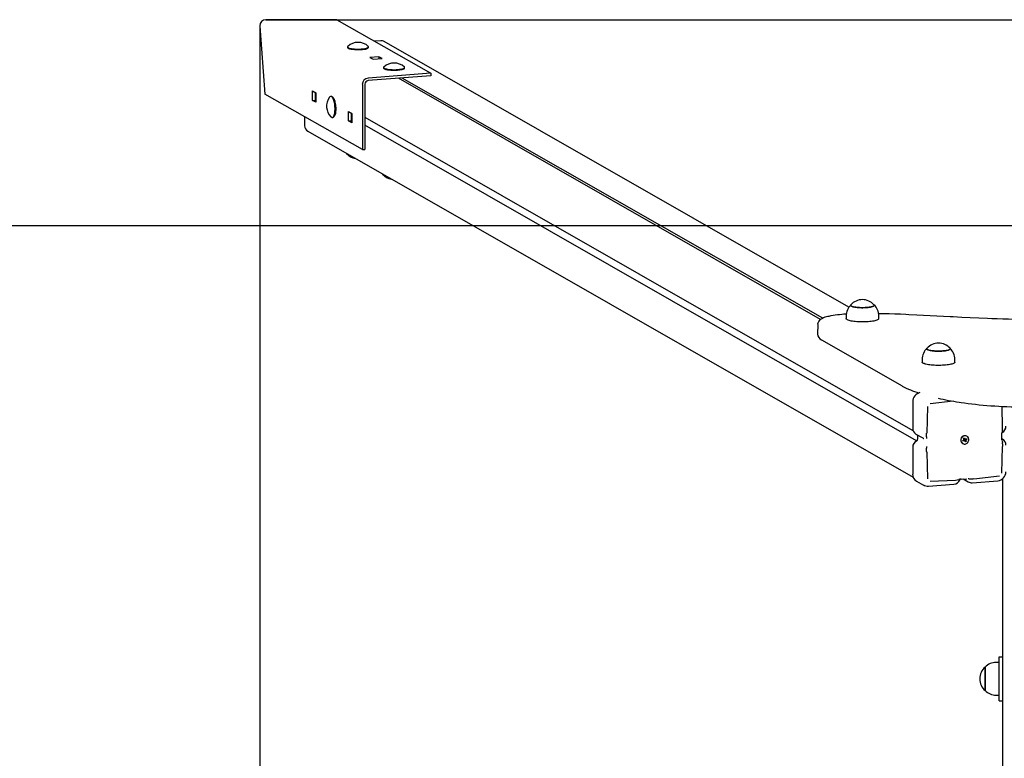
# Model space of a CAD drawing. Units: millimetres. Extents: x 2072 to 9811, y 2046 to 5987.
# Drawn here: x 4172 to 5292, y 5147 to 5987 of the extents above; entities that cross this region are included whole.
import ezdxf

# ---------------------------------------------------------------- set-up
doc = ezdxf.new("R2010")
doc.units = ezdxf.units.MM
doc.header["$LTSCALE"] = 50
doc.header["$PDSIZE"] = -1
doc.linetypes.add('SLD-Сплошная', pattern=[0])
doc.styles.get("Standard").update_dxf_attribs({"font": 'isocpeui.ttf'})
doc.dimstyles.new('ISO-25', dxfattribs={"dimtxt": 2.5, "dimasz": 2.5, "dimexe": 1.25, "dimexo": 0.625, "dimtad": 1, "dimtxsty": 'Standard', "dimcen": 2.5, "dimadec": 0, "dimazin": 0, "dimtfac": 1, "dimtmove": 0, "dimatfit": 3, "dimfxl": 1, "dimarcsym": 0})

# ---------------------------------------------------------------- blocks, each defined once
blk = doc.blocks.new('*D2')
at = {"color": 0, "lineweight": -2, "transparency": 16777216}
for p, q in [((4445.5, 5979.7), (4445.5, 2551.3)), ((6194.9, 5979.7), (6194.9, 2551.3)), ((6044.9, 2601.3), (4595.5, 2601.3))]:
    blk.add_line(p, q, dxfattribs=at)
at = {"color": 0, "transparency": 16777216}
for points in [[(4595.5, 2626.3), (4595.5, 2576.3), (4445.5, 2601.3)], [(6044.9, 2626.3), (6044.9, 2576.3), (6194.9, 2601.3)]]:
    blk.add_solid(points, dxfattribs=at)
at = {"layer": 'Defpoints', "color": 0, "transparency": 16777216}
for p in [(4445.5, 5979.7), (6194.9, 5979.7), (4445.5, 2601.3)]:
    blk.add_point(p, dxfattribs=at)
at = {"color": 0, "transparency": 16777216, "insert": (5320.2, 2827.3), "char_height": 150, "attachment_point": 5}
blk.add_mtext('1749', dxfattribs=at)
blk = doc.blocks.new('*D3')
at = {"color": 0, "lineweight": -2, "transparency": 16777216}
for p, q in [((4452.4, 5986.9), (9042.1, 5986.9)), ((8992.1, 5836.9), (8992.1, 4804.3)), ((8992.1, 3321.8), (8992.1, 4354.3)), ((4452.4, 3171.8), (9042.1, 3171.8))]:
    blk.add_line(p, q, dxfattribs=at)
at = {"color": 0, "transparency": 16777216}
for points in [[(8967.1, 5836.9), (9017.1, 5836.9), (8992.1, 5986.9)], [(8967.1, 3321.8), (9017.1, 3321.8), (8992.1, 3171.8)]]:
    blk.add_solid(points, dxfattribs=at)
at = {"layer": 'Defpoints', "color": 0, "transparency": 16777216}
for p in [(4452.4, 5986.9), (8992.1, 5986.9), (4452.4, 3171.8)]:
    blk.add_point(p, dxfattribs=at)
at = {"color": 0, "transparency": 16777216, "insert": (8992.1, 4579.3), "char_height": 150, "attachment_point": 5}
blk.add_mtext('2815', dxfattribs=at)

msp = doc.modelspace()

# ---------------------------------------------------------------- linework, layer by layer
at = {"color": 7, "linetype": 'SLD-Сплошная', "lineweight": 25}
for p, q in [((4445.5, 5979.7), (4451.4, 5902.3)), ((4533, 5986.9), (4452.4, 5986.9)), ((4533, 5986.9), (4639.8, 5925.9)), ((4583, 5962.9), (4575.9, 5962.4)), ((5115.4, 5660.1), (4586.9, 5962)), ((4545.2, 5955.4), (4545.2, 5955.4)), ((4545.8, 5954.5), (4545.8, 5954.5)), ((4568.5, 5954.5), (4568.5, 5954.5)), ((4569.2, 5955.4), (4569.2, 5955.4)), ((4581, 5944.8), (4570.6, 5944)), ((4570.6, 5944), (4574.4, 5941.8)), ((4574.4, 5941.8), (4584.7, 5942.6)), ((4584.7, 5942.6), (4581, 5944.8)), ((4581, 5944.8), (4581, 5942.3)), ((4639.8, 5925.9), (4568.7, 5920.5)), ((4639.8, 5922.9), (4568.7, 5917.6)), ((4586.2, 5932), (4586.2, 5932)), ((4586.9, 5931.1), (4586.9, 5931.1)), ((4609.5, 5931.1), (4609.5, 5931.1)), ((4610.2, 5932), (4610.2, 5932)), ((4639.8, 5925.9), (4639.8, 5922.9)), ((4562.1, 5913.1), (4562.1, 5839.1)), ((4564.9, 5913.4), (4564.9, 5839.3)), ((5083.2, 5646), (4603.2, 5920.2)), ((5085.6, 5647.4), (4607.5, 5920.5)), ((4562.1, 5839.1), (4451.4, 5902.3)), ((4505.5, 5895.1), (4505.5, 5905.9)), ((4505.5, 5905.9), (4509.2, 5903.7)), ((4508.3, 5904.3), (4508.3, 5895.3)), ((4509.2, 5903.7), (4509.2, 5893)), ((4505.5, 5895.1), (4508.3, 5895.3)), ((4509.2, 5893), (4505.5, 5895.1)), ((4509.2, 5898.9), (4508.3, 5899.5)), ((4508.3, 5895.3), (4509.2, 5894.8)), ((4526.6, 5899.6), (4526.6, 5899.6)), ((4528.4, 5898.6), (4528.4, 5898.6)), ((4546.5, 5871.7), (4546.5, 5882.4)), ((4546.5, 5882.4), (4550.3, 5880.3)), ((4549.3, 5880.8), (4549.3, 5871.9)), ((4550.3, 5880.3), (4550.3, 5869.5)), ((4496.5, 5876.6), (4496.5, 5866.4)), ((4528.4, 5875.7), (4528.4, 5875.7)), ((4530.1, 5877), (4530.1, 5877)), ((4546.5, 5871.7), (4549.3, 5871.9)), ((4550.3, 5869.5), (4546.5, 5871.7)), ((4550.3, 5875.5), (4549.3, 5876)), ((4549.3, 5871.9), (4550.3, 5871.3)), ((4564.9, 5875.9), (5188.2, 5519.8)), ((5192.4, 5508), (4564.9, 5867.1)), ((4500, 5860), (5188.5, 5466.7)), ((4562.1, 5839.1), (4564.9, 5839.3)), ((4585.1, 5811.3), (4585.2, 5811.1)), ((5112.1, 5649.9), (5112.1, 5646.9)), ((5149.3, 5646.9), (5149.3, 5649.9)), ((5079.9, 5640.1), (5079.8, 5629.3)), ((5084.2, 5622.8), (5176.1, 5570.3)), ((5198.7, 5600.4), (5198.7, 5597.5)), ((5235.9, 5597.5), (5235.9, 5600.4)), ((5187.9, 5552.4), (5187.9, 5522)), ((5204.7, 5547), (5203.8, 5516.6)), ((5234.1, 5553), (5207.6, 5550.1)), ((5290.2, 5523.2), (5289.5, 5547.1)), ((5191.4, 5515.7), (5199.3, 5511.2)), ((5193.5, 5513.5), (5193.5, 5509.9)), ((5200.5, 5510.6), (5200.5, 5510.6)), ((5244.9, 5508.2), (5246, 5508.8)), ((5245.7, 5508.5), (5245.3, 5507.4)), ((5245.7, 5508.5), (5245.6, 5508.6)), ((5245.7, 5509.4), (5246.4, 5509.4)), ((5246.3, 5509.1), (5245.7, 5509.4)), ((5245.8, 5510.8), (5246.7, 5511.3)), ((5246.3, 5509.8), (5245.8, 5510.8)), ((5246.4, 5510.6), (5246.7, 5511.3)), ((5246.4, 5510.6), (5246.4, 5510.6)), ((5247.3, 5508.7), (5246.5, 5508.3)), ((5246.6, 5510.5), (5247.3, 5510.1)), ((5246.7, 5511.3), (5247.2, 5510.3)), ((5247.3, 5508.7), (5248.6, 5507.1)), ((5247.3, 5508.7), (5248.8, 5508.5)), ((5247.4, 5510), (5247.8, 5510.6)), ((5247.4, 5510), (5247.6, 5509.5)), ((5247.6, 5509.5), (5249.5, 5509.7)), ((5247.8, 5510.6), (5247.7, 5509.9)), ((5248.1, 5510), (5249.1, 5510.6)), ((5248.8, 5508.5), (5248.1, 5508.5)), ((5248.2, 5508.9), (5248.8, 5508.5)), ((5249.5, 5509.7), (5248.5, 5509.2)), ((5249.1, 5510.6), (5249.5, 5509.7)), ((5249.4, 5513.3), (5249.4, 5513.3)), ((5289.4, 5508.9), (5289.4, 5516.7)), ((5289.9, 5509.8), (5289.4, 5510.1)), ((5187.9, 5500.5), (5187.9, 5470.2)), ((5244.6, 5504.9), (5244.8, 5504.8)), ((5245.3, 5507.4), (5244.9, 5508.2)), ((5246.4, 5508), (5245.3, 5507.4)), ((5246.7, 5508.1), (5246.2, 5508.4)), ((5246.7, 5507.4), (5246.7, 5508.1)), ((5247.1, 5508), (5246.7, 5507.4)), ((5247.8, 5506.7), (5247.3, 5507.7)), ((5248.6, 5507.1), (5247.8, 5506.7)), ((5248.1, 5508.2), (5248.6, 5507.1)), ((5289.3, 5471.2), (5290.2, 5501.6)), ((5203.8, 5495.1), (5204.7, 5464.8)), ((5242.9, 5464.4), (5249.6, 5464.9)), ((5245.2, 5464.6), (5251, 5461.3)), ((5257.3, 5464.9), (5286.5, 5468.1)), ((5290.2, 5464.8), (5290.2, 3693.9)), ((5192.3, 5462.2), (5200.2, 5457.7)), ((5205.7, 5456.5), (5234.8, 5458.7)), ((5207.6, 5462.1), (5236.7, 5463.3)), ((5255.5, 5460.3), (5284.6, 5462.5)), ((5286.2, 5212.3), (5286.2, 5262.3)), ((5286.2, 5262.3), (5290.2, 5262.3)), ((5285.7, 5255.9), (5282.7, 5255.9)), ((5285.7, 5255.9), (5285.7, 5254)), ((5285.7, 5254), (5285.7, 5218.7)), ((5270.2, 5224), (5270.2, 5250.7)), ((5270.2, 5250.7), (5270.2, 5249.3)), ((5270.2, 5249.3), (5270.2, 5224)), ((5286.2, 5242.3), (5285.7, 5242.3)), ((5285.7, 5232.3), (5286.2, 5232.3)), ((5282.7, 5218.7), (5285.7, 5218.7)), ((5286.2, 5212.3), (5290.2, 5212.3))]:
    msp.add_line(p, q, dxfattribs=at)
at = {"color": 251, "linetype": 'SLD-Сплошная', "true_color": 0x636466}
msp.add_line((8568.1, 5752.3), (2072.3, 5752.3), dxfattribs=at)
at = {"color": 7, "linetype": 'SLD-Сплошная', "lineweight": 25, "flags": 128}
for points in [[(4545.5, 5956.5), (4545.3, 5956.4), (4545.2, 5956.1), (4545.2, 5955.8), (4545.4, 5955.4), (4545.9, 5955.1), (4546.5, 5954.8), (4547.2, 5954.6), (4548.2, 5954.3), (4549.3, 5954.1), (4550.5, 5953.9), (4551.8, 5953.7), (4553.2, 5953.6), (4554.7, 5953.5), (4556.3, 5953.5), (4557.8, 5953.5), (4559.3, 5953.5), (4560.8, 5953.6), (4562.2, 5953.7), (4563.6, 5953.9), (4564.8, 5954), (4566, 5954.3), (4566.9, 5954.5), (4567.7, 5954.8), (4568.4, 5955.1), (4568.8, 5955.4), (4569.1, 5955.7), (4569.2, 5956), (4569, 5956.3), (4568.9, 5956.5)], [(4545.2, 5955.4), (4545.2, 5955.2), (4545.4, 5954.9), (4545.9, 5954.6), (4546.5, 5954.3), (4547.2, 5954), (4548.2, 5953.8), (4549.3, 5953.5), (4550.5, 5953.3), (4551.8, 5953.2), (4553.2, 5953.1), (4554.7, 5953), (4556.3, 5952.9), (4557.8, 5952.9), (4559.3, 5953), (4560.8, 5953), (4562.2, 5953.1), (4563.6, 5953.3), (4564.8, 5953.5), (4566, 5953.7), (4566.9, 5954), (4567.7, 5954.2), (4568.4, 5954.5), (4568.8, 5954.8), (4569.1, 5955.1), (4569.2, 5955.4)], [(4565.1, 5953.3), (4564, 5953.1), (4562.7, 5952.9), (4561.4, 5952.8), (4560, 5952.7), (4558.5, 5952.6), (4557, 5952.6), (4555.5, 5952.6), (4554.1, 5952.7), (4552.7, 5952.8), (4551.4, 5952.9), (4550.1, 5953.1), (4549, 5953.3), (4548, 5953.5), (4547.2, 5953.8), (4546.5, 5954.1), (4546, 5954.4), (4545.8, 5954.5)], [(4586.5, 5933.1), (4586.3, 5932.9), (4586.2, 5932.5), (4586.3, 5932.2), (4586.6, 5931.9), (4587, 5931.6), (4587.7, 5931.3), (4588.5, 5931), (4589.5, 5930.8), (4590.6, 5930.6), (4591.9, 5930.4), (4593.2, 5930.2), (4594.6, 5930.1), (4596.1, 5930.1), (4597.7, 5930), (4599.2, 5930), (4600.7, 5930.1), (4602.2, 5930.2), (4603.6, 5930.3), (4604.9, 5930.5)], [(4586.2, 5932), (4586.3, 5931.7), (4586.6, 5931.4), (4587, 5931.1), (4587.7, 5930.8), (4588.5, 5930.5), (4589.5, 5930.3), (4590.6, 5930), (4591.9, 5929.8), (4593.2, 5929.7), (4594.6, 5929.6), (4596.1, 5929.5), (4597.7, 5929.5), (4599.2, 5929.5), (4600.7, 5929.5), (4602.2, 5929.6), (4603.6, 5929.7), (4604.9, 5929.9)], [(4609.5, 5931.1), (4609.4, 5930.9), (4608.9, 5930.6), (4608.2, 5930.4), (4607.4, 5930.1), (4606.4, 5929.9), (4605.3, 5929.7), (4604.1, 5929.5), (4602.8, 5929.4), (4601.4, 5929.3), (4599.9, 5929.2), (4598.4, 5929.2), (4596.9, 5929.2), (4595.5, 5929.2), (4594.1, 5929.3), (4592.7, 5929.5), (4591.4, 5929.6), (4590.3, 5929.8), (4589.3, 5930), (4588.4, 5930.3), (4587.7, 5930.6), (4587.2, 5930.8), (4586.9, 5931.1)], [(4604.9, 5930.5), (4606.2, 5930.6), (4607.2, 5930.9), (4608.2, 5931.1), (4608.9, 5931.4), (4609.5, 5931.7), (4610, 5932), (4610.2, 5932.3), (4610.2, 5932.6), (4610, 5933), (4609.9, 5933.1)], [(4604.9, 5929.9), (4606.2, 5930.1), (4607.2, 5930.3), (4608.2, 5930.6), (4608.9, 5930.9), (4609.5, 5931.1), (4610, 5931.5), (4610.2, 5931.8), (4610.2, 5932)], [(4525.3, 5899.3), (4524.8, 5898.8), (4524.7, 5898.6)], [(4526.3, 5876.4), (4526.4, 5876.4), (4526.9, 5875.9), (4527.4, 5875.7), (4527.9, 5875.7), (4528.4, 5875.8), (4528.9, 5876.2), (4529.4, 5876.7), (4529.8, 5877.4), (4530.1, 5878.3), (4530.4, 5879.3), (4530.7, 5880.5), (4530.9, 5881.8), (4531, 5883.2), (4531.1, 5884.6), (4531.1, 5886.2), (4531, 5887.7), (4530.9, 5889.2), (4530.7, 5890.7), (4530.4, 5892.2), (4530.1, 5893.5), (4529.7, 5894.8), (4529.3, 5896), (4528.8, 5897), (4528.4, 5897.9), (4527.8, 5898.6), (4527.3, 5899.1), (4526.8, 5899.4), (4526.3, 5899.6), (4525.8, 5899.5), (4525.3, 5899.3), (4525.3, 5899.3)], [(4528.4, 5875.7), (4528.5, 5875.7), (4529, 5875.9), (4529.4, 5876.2), (4529.9, 5876.7), (4530.3, 5877.5), (4530.7, 5878.3), (4531, 5879.4), (4531.2, 5880.6), (4531.4, 5881.8), (4531.5, 5883.2), (4531.6, 5884.7), (4531.6, 5886.2), (4531.5, 5887.7), (4531.4, 5889.3), (4531.2, 5890.8), (4530.9, 5892.2), (4530.6, 5893.6), (4530.2, 5894.9), (4529.8, 5896), (4529.4, 5897.1), (4528.9, 5897.9), (4528.4, 5898.6), (4527.9, 5899.2), (4527.3, 5899.5), (4526.8, 5899.6), (4526.6, 5899.6)], [(4528.4, 5898.6), (4528.5, 5898.6), (4529, 5898), (4529.5, 5897.2), (4529.9, 5896.3), (4530.3, 5895.2), (4530.7, 5894.1), (4531, 5892.8), (4531.3, 5891.4), (4531.5, 5890), (4531.7, 5888.5), (4531.8, 5887), (4531.8, 5885.5), (4531.8, 5884.1), (4531.7, 5882.7), (4531.6, 5881.4), (4531.4, 5880.2), (4531.1, 5879.2), (4530.8, 5878.2), (4530.4, 5877.5), (4530.1, 5877)], [(4544, 5834.7), (4543.9, 5834.9), (4544.2, 5834.6)], [(4546.2, 5833.6), (4546, 5833.7), (4545.2, 5834)], [(5117.6, 5662.6), (5117.4, 5662.3), (5117.4, 5662), (5117.5, 5661.7), (5117.9, 5661.4), (5118.4, 5661), (5119.1, 5660.7), (5120, 5660.5), (5121, 5660.2), (5122.2, 5660), (5123.5, 5659.8), (5124.9, 5659.6), (5126.4, 5659.5), (5128, 5659.4), (5129.6, 5659.3), (5131.2, 5659.3), (5132.8, 5659.4), (5134.3, 5659.4), (5135.9, 5659.5), (5137.3, 5659.7), (5138.7, 5659.9), (5139.9, 5660.1), (5141, 5660.3), (5142, 5660.6), (5142.7, 5660.9), (5143.4, 5661.2), (5143.8, 5661.5), (5144, 5661.9), (5144.1, 5662.2), (5143.9, 5662.5), (5143.9, 5662.6)], [(5143.9, 5662.6), (5144, 5662.4), (5144.1, 5662.1), (5144, 5661.8), (5143.7, 5661.4), (5143.2, 5661.1), (5142.5, 5660.8), (5141.7, 5660.5), (5140.7, 5660.2), (5139.5, 5660), (5138.3, 5659.8), (5136.9, 5659.6), (5135.4, 5659.5), (5133.9, 5659.4), (5132.3, 5659.3), (5130.7, 5659.3), (5129, 5659.3), (5127.5, 5659.4), (5125.9, 5659.5), (5124.5, 5659.7), (5123.1, 5659.8), (5121.8, 5660), (5120.7, 5660.3), (5119.7, 5660.5), (5118.9, 5660.8), (5118.2, 5661.1), (5117.8, 5661.5), (5117.5, 5661.8), (5117.4, 5662.1), (5117.5, 5662.5), (5117.6, 5662.6)], [(5092.4, 5649.5), (5091.5, 5649.3), (5089.8, 5648.8), (5088.1, 5648.4), (5086.6, 5647.8), (5085.2, 5647.2), (5083.7, 5646.4), (5082.7, 5645.7), (5081.9, 5645), (5081.3, 5644.2), (5080.7, 5643.4), (5080.3, 5642.5), (5080, 5641.6), (5079.8, 5640.5), (5079.9, 5640.1)], [(5149.3, 5646.9), (5149.2, 5646.6), (5149, 5646.2), (5148.5, 5645.8), (5147.9, 5645.4), (5147, 5645.1), (5146.1, 5644.8), (5144.9, 5644.4), (5143.6, 5644.2), (5142.2, 5643.9), (5140.7, 5643.7), (5139, 5643.5), (5137.3, 5643.3), (5135.5, 5643.2), (5133.7, 5643.1), (5131.8, 5643.1), (5129.9, 5643.1), (5128, 5643.1), (5126.2, 5643.2), (5124.4, 5643.3), (5122.6, 5643.5), (5121, 5643.6), (5119.4, 5643.9), (5118, 5644.1), (5116.7, 5644.4), (5115.5, 5644.7), (5114.5, 5645), (5113.7, 5645.4), (5113, 5645.8), (5112.5, 5646.1), (5112.2, 5646.5), (5112.1, 5646.9), (5112.1, 5646.9)], [(5183.6, 5651.4), (5180.2, 5651.5), (5173.9, 5651.8), (5167.5, 5652), (5161.1, 5652.2), (5154.7, 5652.4), (5149.1, 5652.5)], [(5230.7, 5648.9), (5222.8, 5649.4), (5207.8, 5650.2), (5192.7, 5650.9), (5183.6, 5651.4)], [(5277.9, 5646.8), (5272.8, 5647), (5263, 5647.4), (5253.3, 5647.8), (5243.7, 5648.3), (5234, 5648.8), (5230.7, 5648.9)], [(5365.1, 5646.8), (5361.7, 5646.7), (5355.3, 5646.5), (5348.8, 5646.3), (5342.4, 5646.2), (5335.9, 5646.1), (5329.4, 5646), (5322.9, 5646), (5316.4, 5646), (5310, 5646), (5303.5, 5646.1), (5297, 5646.2), (5290.5, 5646.4), (5284.1, 5646.6), (5277.9, 5646.8)], [(5204.1, 5613.2), (5204, 5612.9), (5203.9, 5612.6), (5204.1, 5612.2), (5204.4, 5611.9), (5205, 5611.6), (5205.7, 5611.3), (5206.6, 5611), (5207.6, 5610.8), (5208.8, 5610.5), (5210.1, 5610.3), (5211.5, 5610.2), (5213, 5610), (5214.5, 5610), (5216.1, 5609.9), (5217.8, 5609.9), (5219.4, 5609.9), (5220.9, 5610), (5222.5, 5610.1), (5223.9, 5610.3), (5225.2, 5610.4), (5226.5, 5610.7), (5227.6, 5610.9), (5228.5, 5611.2), (5229.3, 5611.5), (5229.9, 5611.8), (5230.3, 5612.1), (5230.6, 5612.4), (5230.6, 5612.8), (5230.4, 5613.1), (5230.4, 5613.2)], [(5230.4, 5613.2), (5230.5, 5613), (5230.6, 5612.7), (5230.5, 5612.3), (5230.2, 5612), (5229.7, 5611.7), (5229.1, 5611.4), (5228.2, 5611.1), (5227.2, 5610.8), (5226.1, 5610.6), (5224.8, 5610.4), (5223.5, 5610.2), (5222, 5610.1), (5220.4, 5610), (5218.9, 5609.9), (5217.2, 5609.9), (5215.6, 5609.9), (5214.1, 5610), (5212.5, 5610.1), (5211, 5610.2), (5209.7, 5610.4), (5208.4, 5610.6), (5207.3, 5610.8), (5206.3, 5611.1), (5205.4, 5611.4), (5204.8, 5611.7), (5204.3, 5612), (5204, 5612.3), (5203.9, 5612.7), (5204, 5613), (5204.1, 5613.2)], [(5235.9, 5597.5), (5235.9, 5597.5), (5235.8, 5597.1), (5235.4, 5596.7), (5235, 5596.3), (5234.3, 5596), (5233.4, 5595.6), (5232.4, 5595.3), (5231.3, 5595), (5230, 5594.7), (5228.5, 5594.4), (5227, 5594.2), (5225.3, 5594), (5223.6, 5593.9), (5221.8, 5593.8), (5219.9, 5593.7), (5218, 5593.6), (5216.2, 5593.7), (5214.3, 5593.7), (5212.4, 5593.8), (5210.6, 5593.9), (5208.9, 5594.1), (5207.3, 5594.2), (5205.7, 5594.5), (5204.3, 5594.7), (5203, 5595), (5201.9, 5595.3), (5200.9, 5595.7), (5200.1, 5596), (5199.5, 5596.4), (5199, 5596.8), (5198.7, 5597.2), (5198.7, 5597.5)], [(5240.9, 5551.9), (5243, 5551.6), (5246.9, 5551), (5250.9, 5550.5), (5255, 5550), (5259.2, 5549.5), (5263.5, 5549), (5267.9, 5548.6), (5272.3, 5548.3), (5276.8, 5547.9), (5281.3, 5547.6), (5285.9, 5547.3), (5290.5, 5547.1), (5295.1, 5546.9), (5299.8, 5546.7), (5304.5, 5546.6), (5309.3, 5546.5), (5314, 5546.4), (5318.8, 5546.4), (5323.5, 5546.4), (5328.3, 5546.4), (5333.1, 5546.5), (5337.8, 5546.6), (5342.5, 5546.8), (5347.2, 5546.9), (5351.8, 5547.2), (5356.4, 5547.4), (5361, 5547.7), (5365.5, 5548), (5369.9, 5548.4), (5374.3, 5548.8), (5378.6, 5549.2), (5382.9, 5549.7), (5387, 5550.2), (5391.1, 5550.7), (5395.1, 5551.2), (5398.8, 5551.8), (5399.5, 5551.9)], [(5199.3, 5511.2), (5200.2, 5510.7), (5200.5, 5510.6)], [(5249.2, 5504.9), (5249.9, 5505.4), (5250.6, 5506.1), (5251.1, 5507), (5251.5, 5507.9), (5251.7, 5508.8), (5251.7, 5509.7), (5251.5, 5510.7), (5251.2, 5511.5), (5250.7, 5512.3), (5250, 5512.9), (5249.3, 5513.3), (5248.4, 5513.6), (5247.5, 5513.7), (5246.6, 5513.6), (5245.7, 5513.3), (5244.9, 5512.8), (5244.2, 5512.2), (5243.6, 5511.4), (5243.1, 5510.6), (5242.8, 5509.7), (5242.7, 5508.7), (5242.8, 5507.8), (5243.1, 5506.9), (5243.5, 5506.1), (5244.1, 5505.4), (5244.8, 5504.9), (5245.6, 5504.5), (5246.5, 5504.3), (5247.4, 5504.3), (5248.3, 5504.5), (5249.2, 5504.9)], [(5289.7, 5517.3), (5289.7, 5517.3), (5289.8, 5517.4), (5289.8, 5517.4)], [(5241.5, 5463.5), (5241.5, 5463.5), (5241.7, 5463.7)], [(5250.8, 5465.1), (5250.8, 5465.1), (5251.4, 5465.1), (5252.3, 5464.9), (5253, 5464.8)]]:
    msp.add_lwpolyline(points, dxfattribs=at)
at = {"color": 7, "linetype": 'SLD-Сплошная', "lineweight": 25}
for centre, radius, start, end in [((4557.2, 5943.8), 17.3, 47.4375, 132.5624), ((4583.5, 5956), 6.91, 60.4172, 94.6109), ((4564.2, 5960.9), 7.65, 276.6731, 303.7751), ((4598.2, 5920.3), 17.3, 47.4376, 132.5624), ((4569.4, 5913.2), 7.35, 96.0158, 180.2906), ((4569.1, 5913.4), 4.2, 96.0126, 180.2929), ((4538.7, 5888.5), 17.3, 144.1897, 224.4653), ((4503.7, 5866.2), 7.2, 178.6323, 239.5642), ((4557.2, 5846.3), 17.5, 221.401, 260.4506), ((4546.1, 5836.7), 2.93, 224.4511, 250.9777), ((4547.7, 5839.4), 5.95, 234.1066, 255.6245), ((4598.2, 5822.8), 17.5, 221.401, 260.4506), ((4588.4, 5815.2), 5.14, 229.7962, 257.1243), ((4588.7, 5815.8), 5.83, 233.8454, 255.8806), ((5130.7, 5651), 17.5, 41.401, 138.5991), ((5129.6, 5649.9), 17.4, 133.3729, 180.2293), ((5132.1, 5650), 17.3, 359.5565, 47.5351), ((5120.5, 5513.4), 138.9, 93.3849, 101.6852), ((5087.5, 5629.7), 7.69, 182.9135, 244.8309), ((5216, 5600.6), 17.3, 133.1942, 180.3995), ((5217.3, 5601.6), 17.5, 41.401, 138.599), ((5218.4, 5600.5), 17.4, 359.7962, 47.2495), ((5225.4, 5660.5), 102.8, 241.3522, 252.7606), ((5198.5, 5552.4), 10.6, 102.8327, 180.0984), ((5301.3, 5939.8), 392.6, 257.5545, 261.1523), ((5195.1, 5521.9), 7.22, 178.7203, 239.4757), ((5285.9, 5524.4), 8.01, 299.1292, 0.2562), ((5272.7, 5522.6), 17.5, 348.5089, 1.6741), ((5191.4, 5509.9), 2.14, 298.2973, 359.7466), ((5191.7, 5513.5), 1.87, 359.3762, 39.6871), ((5186.1, 5516.1), 17.7, 348.5752, 1.6078), ((5212.9, 5512.6), 9.48, 180.049, 192.2049), ((5247.3, 5509), 4.81, 63.8273, 236.6998), ((5245.9, 5507.9), 0.644, 60.7968, 111.574), ((5245.6, 5509.5), 0.77, 299.8489, 327.8483), ((5245.7, 5509.5), 0.707, 355.2718, 24.9344), ((5246.9, 5511), 0.621, 214.6345, 240.1836), ((5247.7, 5510.5), 0.63, 205.0276, 237.0579), ((5248.1, 5508.9), 0.768, 128.0531, 195.0082), ((5247.7, 5510.6), 0.69, 269.8244, 299.9833), ((5248.8, 5508.5), 0.707, 175.2696, 204.9333), ((5248.8, 5508.5), 0.77, 119.84, 147.8556), ((5300, 5515.5), 10.7, 160.141, 171.4578), ((5290.3, 5516.7), 0.876, 134.4762, 182.7045), ((5301.2, 5509.4), 11.8, 182.5501, 196.5787), ((5286.1, 5503), 7.85, 359.701, 60.7687), ((5196.5, 5500.5), 8.58, 118.2979, 179.7454), ((5211.3, 5499.8), 7.84, 166.2978, 182.7042), ((5179.9, 5495.3), 23.9, 359.4781, 10.0725), ((5246.7, 5507.4), 0.69, 89.8242, 119.9841), ((5246.7, 5507.4), 0.63, 25.0033, 57.0805), ((5266.3, 5501.8), 24, 359.4974, 10.0532), ((5196.9, 5470), 9.03, 178.7365, 239.4591), ((5235.4, 5485.5), 22.2, 273.246, 282.7694), ((5243.6, 5455), 9.43, 94.3124, 110.0108), ((5242.9, 5463), 1.43, 92.2919, 145.819), ((5254.2, 5502.8), 38, 268.1275, 274.723), ((5283.8, 5472.6), 10.1, 274.8415, 0.0942), ((5204.8, 5465.5), 9.02, 239.1904, 275.5195), ((5234.2, 5466.7), 7.98, 274.343, 336.3953), ((5254.9, 5467.8), 7.53, 239.1119, 274.8705), ((5282.7, 5238.4), 17.5, 89.9999, 135.5647), ((5281.6, 5237.3), 17.5, 130.3062, 229.6938), ((5282.7, 5236.3), 17.5, 224.4352, 270)]:
    msp.add_arc(centre, radius, start, end, dxfattribs=at)
for centre, major_axis, ratio, start_param, end_param in [((4453, 5979.7), (-6.61, 3.78), 0.919158, 5.268449, 6.839245), ((5246, 5507.8), (-0.096, 0.858), 0.387719, 0.564822, 0.723351), ((5245.7, 5509.4), (2.51, -2.26), 0.032343, 1.374713, 1.53426), ((5247, 5511), (0.614, 0.478), 0.299882, 2.692562, 2.85109), ((5247.8, 5510.6), (2.28, -1.25), 0.278389, 4.646537, 4.694885), ((5248, 5509), (0.818, -0.789), 0.607239, 4.376978, 4.535506), ((5247.8, 5510.6), (3.5, -1.67), 0.171948, 4.691855, 4.778467), ((5248.8, 5508.5), (3.27, -1.06), 0.050619, 1.759437, 2.021236), ((5248.8, 5508.5), (2.85, -2.31), 0.116584, 4.305071, 4.566871), ((5248, 5509), (1.08, -0.1), 0.572131, 1.89438, 2.052909), ((5246.7, 5507.4), (3.4, -1.98), 0.184328, 1.564014, 1.825813), ((5246.7, 5507.4), (2.12, -1.7), 0.219045, 1.718925, 1.980724)]:
    msp.add_ellipse(centre, major_axis=major_axis, ratio=ratio, start_param=start_param, end_param=end_param, dxfattribs=at)

# ---------------------------------------------------------------- dimensions: what is measured, and where the dimension line sits
dim = msp.add_linear_dim(base=(4445.5, 2601.3), p1=(6194.9, 5979.7), p2=(4445.5, 5979.7), dimstyle='ISO-25', override={"dimtxt": 150, "dimasz": 150, "dimexe": 50, "dimexo": 0, "dimgap": 150, "dimtih": 1, "dimtoh": 1, "dimdec": 0, "dimzin": 0, "dimadec": 2, "dimtdec": 3, "dimtzin": 0})
dim.commit()
dim.dimension.update_dxf_attribs({"geometry": '*D2', "text_midpoint": (5320.2, 2827.3)})
dim = msp.add_linear_dim(base=(8992.1, 5986.9), p1=(4452.4, 3171.8), p2=(4452.4, 5986.9), angle=90, dimstyle='ISO-25', override={"dimtxt": 150, "dimasz": 150, "dimexe": 50, "dimexo": 0, "dimgap": 150, "dimtih": 1, "dimtoh": 1, "dimdec": 0, "dimzin": 0, "dimadec": 2, "dimtdec": 3, "dimtzin": 0})
dim.commit()
dim.dimension.update_dxf_attribs({"geometry": '*D3', "text_midpoint": (8992.1, 4579.3)})

doc.saveas('drawing.dxf')
